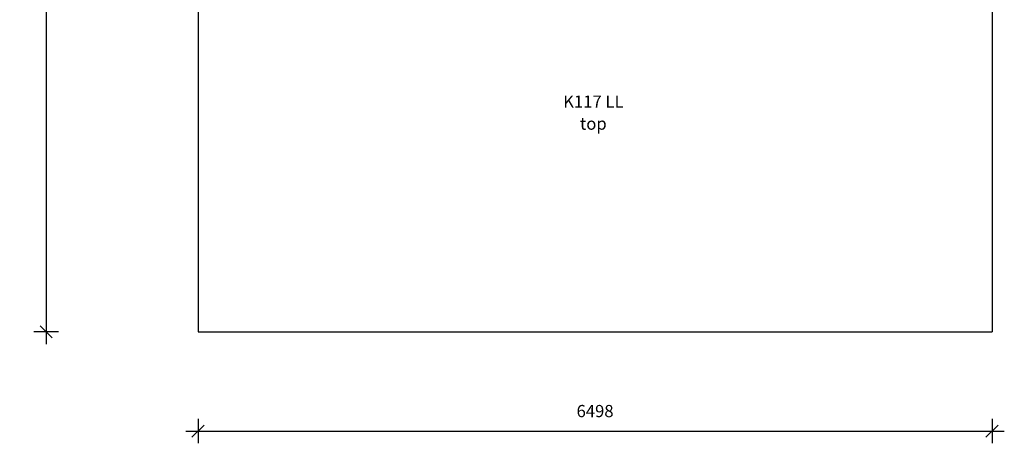
# Model space of a CAD drawing. Units: millimetres. Extents: x 124663 to 141818, y 86787 to 100715.
# Drawn here: x 124663 to 132720, y 86787 to 90256 of the extents above; entities that cross this region are included whole.
import ezdxf

# ---------------------------------------------------------------- set-up
doc = ezdxf.new("R2010")
doc.units = ezdxf.units.MM
doc.header["$LTSCALE"] = 100
doc.header["$PDSIZE"] = -1
doc.layers.get('0').update_dxf_attribs({"color": 1})
for name, color, linetype in [('SAFETY_AREA', 3, 'Continuous'), ('TIPTAP_A1', 4, 'Continuous'), ('TIPTAP_A2', 4, 'Continuous'), ('TIPTAP_DIM', 9, 'Continuous')]:
    doc.layers.add(name, color=color, linetype=linetype)
doc.styles.get("Standard").update_dxf_attribs({"font": 'arial.ttf'})
doc.styles.add('style1', font='arial.ttf', dxfattribs={"height": 100})
doc.dimstyles.new('tip', dxfattribs={"dimscale": 100, "dimtxt": 1, "dimasz": 1, "dimexe": 1, "dimexo": 1, "dimgap": 1, "dimtad": 1, "dimdec": 0, "dimtxsty": 'Standard', "dimblk": 'OBLIQUE', "dimcen": 2.5, "dimdle": 1, "dimadec": 0, "dimazin": 0, "dimtfac": 1, "dimtdec": 0, "dimtmove": 0, "dimatfit": 3, "dimldrblk": 'OBLIQUE', "dimfxl": 0, "dimarcsym": 0})

# ---------------------------------------------------------------- blocks, each defined once
blk = doc.blocks.new('K117 LL_top')
at = {"layer": 'SAFETY_AREA'}
for p, q in [((-3249, 3898.6), (-3249, -3901.4)), ((3249, 3898.6), (3249, -3901.4)), ((-3249, -3901.4), (3249, -3901.4))]:
    blk.add_line(p, q, dxfattribs=at)
at = {"layer": 'TIPTAP_A1', "insert": (-14, -2016.2), "char_height": 100, "attachment_point": 5, "style": 'style1'}
blk.add_mtext_dynamic_manual_height_columns('K117 LL', width=995.955, gutter_width=500, heights=[0], dxfattribs=at)
at = {"layer": 'TIPTAP_A2', "insert": (-14, -2196.3), "char_height": 100, "attachment_point": 5, "style": 'style1'}
blk.add_mtext_dynamic_manual_height_columns('top', width=364.118, gutter_width=500, heights=[0], dxfattribs=at)
blk = doc.blocks.new('_Oblique')
at = {"color": 0, "linetype": 'ByBlock', "lineweight": -2}
blk.add_line((-0.5, -0.5), (0.5, 0.5), dxfattribs=at)
blk = doc.blocks.new('*D15')
at = {"layer": 'Defpoints', "color": 0}
for p in [(126122.1, 95499.8), (124879.3, 87699.8), (126122.1, 87699.8)]:
    blk.add_point(p, dxfattribs=at)
at = {"layer": 'TIPTAP_DIM', "color": 0, "linetype": 'ByBlock', "lineweight": -2}
for p, q in [((124879.3, 95599.8), (124879.3, 87599.8)), ((124979.3, 95499.8), (124779.3, 95499.8)), ((124979.3, 87699.8), (124779.3, 87699.8))]:
    blk.add_line(p, q, dxfattribs=at)
at = {"layer": 'TIPTAP_DIM', "color": 0, "lineweight": -2, "xscale": 100, "yscale": 100, "zscale": 100}
for p, rotation in [((124879.3, 95499.8), 90), ((124879.3, 87699.8), 270)]:
    blk.add_blockref('_Oblique', p, dxfattribs=dict(at, rotation=rotation))
at = {"layer": 'TIPTAP_DIM', "color": 0, "insert": (124728.2, 91599.8), "char_height": 100, "attachment_point": 5, "rotation": 90}
blk.add_mtext('7800', dxfattribs=at)
blk = doc.blocks.new('*D16')
at = {"layer": 'Defpoints', "color": 0}
for p in [(126122.1, 87699.8), (132620.1, 87699.8), (132620.1, 86887.2)]:
    blk.add_point(p, dxfattribs=at)
at = {"layer": 'TIPTAP_DIM', "color": 0, "linetype": 'ByBlock', "lineweight": -2}
for p, q in [((126122.1, 86987.2), (126122.1, 86787.2)), ((132620.1, 86987.2), (132620.1, 86787.2)), ((126022.1, 86887.2), (132720.1, 86887.2))]:
    blk.add_line(p, q, dxfattribs=at)
at = {"layer": 'TIPTAP_DIM', "color": 0, "lineweight": -2, "xscale": 100, "yscale": 100, "zscale": 100, "rotation": 180}
blk.add_blockref('_Oblique', (126122.1, 86887.2), dxfattribs=at)
at = {"layer": 'TIPTAP_DIM', "color": 0, "lineweight": -2, "xscale": 100, "yscale": 100, "zscale": 100}
blk.add_blockref('_Oblique', (132620.1, 86887.2), dxfattribs=at)
at = {"layer": 'TIPTAP_DIM', "color": 0, "insert": (129371.1, 87038.3), "char_height": 100, "attachment_point": 5}
blk.add_mtext('6498', dxfattribs=at)

msp = doc.modelspace()

# ---------------------------------------------------------------- block references
at = {"layer": 'TIPTAP_DIM'}
msp.add_blockref('K117 LL_top', (129371.1, 91601.2), dxfattribs=at)

# ---------------------------------------------------------------- dimensions: what is measured, and where the dimension line sits
dim = msp.add_linear_dim(base=(124879.3, 87699.8), p1=(126122.1, 95499.8), p2=(126122.1, 87699.8), angle=90, dimstyle='tip', dxfattribs=at)
dim.commit()
dim.dimension.update_dxf_attribs({"geometry": '*D15', "text_midpoint": (124728.2, 91599.8)})
dim = msp.add_linear_dim(base=(132620.1, 86887.2), p1=(126122.1, 87699.8), p2=(132620.1, 87699.8), dimstyle='tip', dxfattribs=at)
dim.commit()
dim.dimension.update_dxf_attribs({"geometry": '*D16', "text_midpoint": (129371.1, 87038.3)})

doc.saveas('drawing.dxf')
